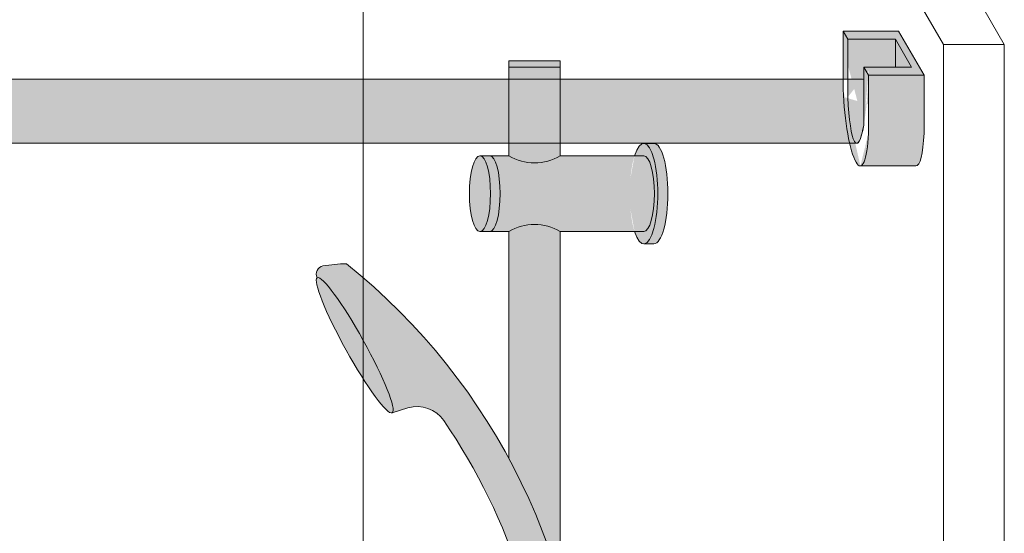
# Model space of a CAD drawing. Units: inches. Extents: x 135 to 891, y -14 to 291.
# Drawn here: x 348 to 364, y 252 to 260 of the extents above; entities that cross this region are included whole.
import ezdxf

# ---------------------------------------------------------------- set-up
doc = ezdxf.new("R2010")
doc.units = ezdxf.units.IN
doc.header["$LTSCALE"] = 0.375
doc.header["$MEASUREMENT"] = 0
doc.layers.get('0').update_dxf_attribs({"lineweight": 13})
doc.layers.add('FILL1', color=254, linetype='Continuous', lineweight=13)
doc.layers.add('OBJECT', color=7, linetype='Continuous', lineweight=13)

# ---------------------------------------------------------------- blocks, each defined once
blk = doc.blocks.new('A$C5A0D73A7')
for p, q in [((18.44395677493623, 43.56529045690411), (27.94395677493628, 27.11080778499985)), ((17.99999999999995, -33.51209588160491), (17.99999999999995, 42.48790411839506)), ((18.24382857885671, 42.27694156620245), (27, 27.11080778499979)), ((27.94395677493623, 27.11080778499985), (27.00000000000006, 27.11080778499985)), ((27.00000000000006, -49.51419221500032), (27.00000000000006, 27.11080778499985)), ((27.94395677493623, -50.63919221500032), (27.94395677493623, 27.11080778499985))]:
    blk.add_line(p, q)
blk = doc.blocks.new('ACXSYM1001 ISO')
at = {"layer": 'FILL1'}
h = blk.add_hatch(color=256, dxfattribs=at)
edge = h.paths.add_edge_path()
edge.add_ellipse((-0.15625, 43), major_axis=(2.057527433826359e-15, -0.7822822708438589), ratio=0.2795258894038889, start_angle=359.9999999999999, end_angle=539.9999999999992)
edge.add_ellipse((-0.15625, 43), major_axis=(2.057527433826359e-15, -0.7822822708438589), ratio=0.2795258894038889, start_angle=539.9999999999992, end_angle=581.1972659743215)
edge.add_line((-0.3002765529108729, 43.58862543093161), (-0.1562500000000808, 43.58862543093162))
edge.add_ellipse((-0.15625, 43), major_axis=(1.548178985423311e-15, -0.5886254309316294), ratio=0.2795258894038889, start_angle=0, end_angle=180, ccw=False)
edge.add_line((-0.15625, 42.41137456906836), (-0.3002765529107938, 42.41137456906836))
edge.add_ellipse((-0.15625, 43), major_axis=(2.057527433826359e-15, -0.7822822708438589), ratio=0.2795258894038889, start_angle=318.8027340256784, end_angle=359.9999999999999)
edge = h.paths.add_edge_path()
edge.add_ellipse((-0.15625, 43), major_axis=(1.548178985423311e-15, -0.5886254309316294), ratio=0.2795258894038889, start_angle=0, end_angle=180)
edge.add_line((-0.15625, 43.58862543093161), (-1.077571476022872, 43.58862543093162))
edge.add_line((-1.077571476022968, 43.58862543093161), (-1.077571476022968, 43.54663600975729))
edge.add_arc((-1.140071476022968, 43.54663600975732), 0.06250000000011369, 270.0000000001563, 359.99999999997397, ccw=False)
edge.add_arc((-1.14007147602274, 43.42163600975744), 0.06249999999977262, 2.5977442419389263e-11, 90.00000000015632, ccw=False)
edge.add_line((-1.077571476022968, 43.42163600975746), (-1.077571476022968, 43.29663600975741))
edge.add_arc((-1.140071476022968, 43.29663600975744), 0.06250000000011369, 270.0000000001563, 359.99999999997397, ccw=False)
edge.add_arc((-1.14007147602274, 43.17163600975755), 0.06249999999977262, 2.5977442419389263e-11, 90.00000000015632, ccw=False)
edge.add_line((-1.077571476022968, 43.17163600975758), (-1.077571476022968, 43.04663600975752))
edge.add_arc((-1.140071476022968, 43.04663600975755), 0.06250000000011369, 270.0000000001563, 359.99999999997397, ccw=False)
edge.add_arc((-1.14007147602274, 42.92163600975766), 0.06249999999977262, 2.5977442419389263e-11, 90.00000000015632, ccw=False)
edge.add_line((-1.077571476022968, 42.92163600975769), (-1.077571476022968, 42.79663600975763))
edge.add_arc((-1.140071476022968, 42.79663600975766), 0.06250000000011369, 270.0000000001563, 359.99999999997397, ccw=False)
edge.add_arc((-1.14007147602274, 42.67163600975778), 0.06249999999977262, 2.5977442419389263e-11, 90.00000000015632, ccw=False)
edge.add_line((-1.077571476022968, 42.6716360097578), (-1.077571476022968, 42.54663600975775))
edge.add_arc((-1.140071476022968, 42.54663600975778), 0.06250000000011369, 270.0000000001563, 359.99999999997397, ccw=False)
edge.add_arc((-1.14007147602274, 42.42163600975789), 0.06249999999977262, 2.5977442419389263e-11, 90.00000000015632, ccw=False)
edge.add_line((-1.077571476022968, 42.42163600975792), (-1.077571476022968, 42.41137456906837))
edge.add_line((-1.077571476022968, 42.41137456906836), (-0.1562500000001146, 42.41137456906834))
edge = h.paths.add_edge_path()
edge.add_ellipse((0, 43), major_axis=(2.057527433826359e-15, -0.7822822708438589), ratio=0.2795258894038889, start_angle=0, end_angle=180)
edge.add_line((0, 43.78228227084384), (-0.1562499999999796, 43.78228227084384))
edge.add_ellipse((-0.15625, 43), major_axis=(2.057527433826359e-15, -0.7822822708438589), ratio=0.2795258894038889, start_angle=359.99999999999994, end_angle=540, ccw=False)
edge.add_line((-0.15625, 42.21771772915613), (2.042810365310288e-14, 42.21771772915613))
h.paths.add_polyline_path([(-1.51507147602274, 40.98413600975854, -0.3436758862996572), (-1.575679548323706, 41.03137456906836), (-2.256250000000136, 41.03137456906836), (-2.256250000000136, 40.93137456906837), (-1.576808097752064, 40.93137456906834, -0.3690970550823461)])
h.paths.add_polyline_path([(-1.577571476022513, 41.17163600975843, -0.4142135623733614), (-1.515071476022513, 41.23413600975843, -0.4142135623728285), (-1.577571476022513, 41.29663600975832), (-1.577571476022513, 41.42163600975832, -0.4142135623733614), (-1.515071476022513, 41.48413600975832, -0.4142135623728285), (-1.577571476022513, 41.5466360097582), (-1.577571476022513, 41.6716360097582, -0.4142135623733614), (-1.515071476022513, 41.7341360097582, -0.4142135623728285), (-1.577571476022513, 41.79663600975809), (-1.577571476022513, 41.92163600975809, -0.4142135623733614), (-1.515071476022513, 41.98413600975809, -0.4142135623728285), (-1.577571476022513, 42.04663600975798), (-1.577571476022513, 42.17163600975798, -0.4142135623733614), (-1.515071476022513, 42.23413600975798, -0.4142135623728285), (-1.577571476022513, 42.29663600975786), (-1.577571476022513, 42.42163600975786, -0.1865065611288609), (-1.561328775461106, 42.46366590683908, 0.2350703940753952), (-2.256250000000136, 42.41137456906836), (-2.256250000000136, 41.03137456906836), (-1.575679548323706, 41.03137456906836, -0.06174758539234895), (-1.577571476022513, 41.04663600975843)])
edge = h.paths.add_edge_path()
edge.add_ellipse((-2.706249999999955, 43), major_axis=(1.548178985423311e-15, -0.5886254309316294), ratio=0.2795258894038889, start_angle=0, end_angle=179.9999999999999)
edge.add_ellipse((-2.706249999999955, 43), major_axis=(1.548178985423311e-15, -0.5886254309316294), ratio=0.2795258894038889, start_angle=179.9999999999999, end_angle=359.9999999999999)
edge = h.paths.add_edge_path()
edge.add_ellipse((-2.556250000000091, 43), major_axis=(1.548178985423311e-15, -0.5886254309316294), ratio=0.2795258894038889, start_angle=0, end_angle=180)
edge.add_line((-2.556250000000091, 43.58862543093161), (-2.706250000000068, 43.58862543093161))
edge.add_ellipse((-2.706249999999955, 43), major_axis=(1.548178985423311e-15, -0.5886254309316294), ratio=0.2795258894038889, start_angle=0, end_angle=179.9999999999999, ccw=False)
edge.add_line((-2.706249999999955, 42.41137456906836), (-2.556249999999975, 42.41137456906836))
edge = h.paths.add_edge_path()
edge.add_line((-1.577571476022513, 43.04663600975752), (-1.577571476022513, 43.17163600975752))
edge.add_arc((-1.515071476022513, 43.17163600975763), 0.06249999999988631, 90.00000000005213, 180.0000000001042, ccw=False)
edge.add_arc((-1.515071476022513, 43.29663600975741), 0.06249999999988633, 180, 269.9999999999479, ccw=False)
edge.add_line((-1.577571476022513, 43.29663600975741), (-1.577571476022513, 43.42163600975741))
edge.add_arc((-1.515071476022513, 43.42163600975752), 0.06249999999988631, 90.00000000005213, 180.0000000001042, ccw=False)
edge.add_arc((-1.51507147602274, 43.54663600975729), 0.06249999999988633, 194.7528066040111, 270.0000000000529, ccw=False)
edge.add_arc((-1.856250000000273, 44.26069742513616), 0.7821002272048913, 239.23997814117348, 291.0360442667646, ccw=False)
edge.add_line((-2.256250000000136, 43.58862543093161), (-2.556250000000122, 43.58862543093161))
edge.add_ellipse((-2.556250000000091, 43), major_axis=(1.548178985423311e-15, -0.5886254309316294), ratio=0.2795258894038889, start_angle=0, end_angle=180, ccw=False)
edge.add_line((-2.556250000000091, 42.41137456906836), (-2.256250000000105, 42.41137456906836))
edge.add_arc((-1.856250000000273, 41.73930257486381), 0.7821002272048914, 67.84652852047492, 120.7600218588266, ccw=False)
edge.add_arc((-1.51507147602274, 42.42163600975798), 0.0624999999998863, 89.99999999990638, 137.7413653225641, ccw=False)
edge.add_arc((-1.515071476022513, 42.54663600975775), 0.06249999999988633, 180, 269.999999999897, ccw=False)
edge.add_line((-1.577571476022513, 42.54663600975775), (-1.577571476022513, 42.67163600975775))
edge.add_arc((-1.515071476022513, 42.67163600975786), 0.06249999999988631, 90.00000000005213, 180.0000000001042, ccw=False)
edge.add_arc((-1.515071476022513, 42.79663600975763), 0.06249999999988633, 180, 269.9999999999479, ccw=False)
edge.add_line((-1.577571476022513, 42.79663600975763), (-1.577571476022513, 42.92163600975763))
edge.add_arc((-1.515071476022513, 42.92163600975775), 0.06249999999988631, 90.00000000005213, 180.0000000001042, ccw=False)
edge.add_arc((-1.515071476022513, 43.04663600975752), 0.06249999999988633, 180, 269.9999999999479, ccw=False)
h.paths.add_polyline_path([(-1.51507147602274, 50.73413600975408, -0.4142135623725954), (-1.577571476022513, 50.796636009754), (-1.577571476022513, 50.921636009754, -0.4142135623733614), (-1.515071476022513, 50.984136009754, -0.4142135623728285), (-1.577571476022513, 51.04663600975388), (-1.577571476022513, 51.17163600975388, -0.4142135623733614), (-1.515071476022513, 51.23413600975388, -0.4142135623728285), (-1.577571476022513, 51.29663600975377), (-1.577571476022513, 51.42163600975377, -0.4142135623733614), (-1.515071476022513, 51.48413600975377, -0.4142135623728285), (-1.577571476022513, 51.54663600975366), (-1.577571476022513, 51.67163600975366, -0.4142135623733614), (-1.515071476022513, 51.73413600975366, -0.4142135623728285), (-1.577571476022513, 51.79663600975354), (-1.577571476022513, 51.92163600975354, -0.4142135623733614), (-1.515071476022513, 51.98413600975354, -0.4142135623728285), (-1.577571476022513, 52.04663600975343), (-1.577571476022513, 52.17163600975343, -0.4142135623733614), (-1.515071476022513, 52.23413600975343, -0.4142135623728285), (-1.577571476022513, 52.29663600975331), (-1.577571476022513, 52.42163600975331, -0.4142135623733614), (-1.515071476022513, 52.48413600975331, -0.4142135623728285), (-1.577571476022513, 52.5466360097532), (-1.577571476022513, 52.6716360097532, -0.4142135623733614), (-1.515071476022513, 52.7341360097532, -0.4142135623728285), (-1.577571476022513, 52.79663600975309), (-1.577571476022513, 52.92163600975309, -0.4142135623733614), (-1.515071476022513, 52.98413600975309, -0.4142135623728285), (-1.577571476022513, 53.04663600975297), (-1.577571476022513, 53.17163600975297, -0.4142135623733614), (-1.515071476022513, 53.23413600975297, -0.4142135623728285), (-1.577571476022513, 53.29663600975286), (-1.577571476022513, 53.42163600975286, -0.4142135623733614), (-1.515071476022513, 53.48413600975286, -0.4142135623728285), (-1.577571476022513, 53.54663600975275), (-1.577571476022513, 53.67163600975275, -0.4142135623733614), (-1.515071476022513, 53.73413600975275, -0.4142135623728285), (-1.577571476022513, 53.79663600975263), (-1.577571476022513, 53.92163600975263, -0.4142135623733614), (-1.515071476022513, 53.98413600975263, -0.4142135623728285), (-1.577571476022513, 54.04663600975252), (-1.577571476022513, 54.17163600975252, -0.4142135623733614), (-1.515071476022513, 54.23413600975252, -0.4142135623728285), (-1.577571476022513, 54.2966360097524), (-1.577571476022513, 54.4216360097524, -0.4142135623733614), (-1.515071476022513, 54.4841360097524, -0.4142135623728285), (-1.577571476022513, 54.54663600975229), (-1.577571476022513, 54.67163600975229, -0.4142135623733614), (-1.515071476022513, 54.73413600975229, -0.4142135623728285), (-1.577571476022513, 54.79663600975218), (-1.577571476022513, 54.92163600975218, -0.4142135623733614), (-1.515071476022513, 54.98413600975218, -0.4142135623728285), (-1.577571476022513, 55.04663600975206), (-1.577571476022513, 55.17163600975206, -0.4142135623733614), (-1.515071476022513, 55.23413600975206, -0.4142135623728285), (-1.577571476022513, 55.29663600975195), (-1.577571476022513, 55.42163600975195, -0.4142135623733614), (-1.515071476022513, 55.48413600975195, -0.4142135623728285), (-1.577571476022513, 55.54663600975184), (-1.577571476022513, 55.67163600975184, -0.4142135623733614), (-1.515071476022513, 55.73413600975184, -0.4142135623728285), (-1.577571476022513, 55.79663600975172), (-1.577571476022513, 55.92163600975172, -0.4142135623733614), (-1.515071476022513, 55.98413600975172, -0.4142135623728285), (-1.577571476022513, 56.04663600975161), (-1.577571476022513, 56.17163600975161, -0.4142135623733614), (-1.515071476022513, 56.23413600975161, -0.4142135623728285), (-1.577571476022513, 56.2966360097515), (-1.577571476022513, 56.4216360097515, -0.4142135623733614), (-1.515071476022513, 56.4841360097515, -0.4142135623728285), (-1.577571476022513, 56.54663600975138), (-1.577571476022513, 56.67163600975138, -0.4142135623733614), (-1.515071476022513, 56.73413600975138, -0.4142135623728285), (-1.577571476022513, 56.79663600975127), (-1.577571476022513, 56.92163600975127, -0.4142135623733614), (-1.515071476022513, 56.98413600975127, -0.4142135623728285), (-1.577571476022513, 57.04663600975115), (-1.577571476022513, 57.17163600975115, -0.4142135623733614), (-1.515071476022513, 57.23413600975115, -0.4142135623728285), (-1.577571476022513, 57.29663600975104), (-1.577571476022513, 57.42163600975104, -0.4142135623733614), (-1.515071476022513, 57.48413600975104, -0.4142135623728285), (-1.577571476022513, 57.54663600975093), (-1.577571476022513, 57.6192488724908, 0.05940806982339353), (-1.672571476022767, 57.57838898238174), (-1.672571476022767, 57.4332503591844, -0.1225301459053211), (-1.890487988482619, 57.65913600975082), (-2.256250000000136, 58.29265439717773), (-2.256250000000136, 43.58862543093161, 0.2291887004457892), (-1.577571476022513, 43.52993135745956), (-1.577571476022513, 43.67163600975729, -0.4142135623733614), (-1.515071476022513, 43.73413600975729, -0.4142135623728285), (-1.577571476022513, 43.79663600975718), (-1.577571476022513, 43.92163600975718, -0.4142135623733614), (-1.515071476022513, 43.98413600975718, -0.4142135623728285), (-1.577571476022513, 44.04663600975707), (-1.577571476022513, 44.17163600975707, -0.4142135623733614), (-1.515071476022513, 44.23413600975707, -0.4142135623728285), (-1.577571476022513, 44.29663600975695), (-1.577571476022513, 44.42163600975695, -0.4142135623733614), (-1.515071476022513, 44.48413600975695, -0.4142135623728285), (-1.577571476022513, 44.54663600975684), (-1.577571476022513, 44.67163600975684, -0.4142135623733614), (-1.515071476022513, 44.73413600975684, -0.4142135623728285), (-1.577571476022513, 44.79663600975672), (-1.577571476022513, 44.92163600975672, -0.4142135623733614), (-1.515071476022513, 44.98413600975672, -0.4142135623728285), (-1.577571476022513, 45.04663600975661), (-1.577571476022513, 45.17163600975661, -0.4142135623733614), (-1.515071476022513, 45.23413600975661, -0.4142135623728285), (-1.577571476022513, 45.2966360097565), (-1.577571476022513, 45.4216360097565, -0.4142135623733614), (-1.515071476022513, 45.4841360097565, -0.4142135623728285), (-1.577571476022513, 45.54663600975638), (-1.577571476022513, 45.67163600975638, -0.4142135623733614), (-1.515071476022513, 45.73413600975638, -0.4142135623728285), (-1.577571476022513, 45.79663600975627), (-1.577571476022513, 45.92163600975627, -0.4142135623733614), (-1.515071476022513, 45.98413600975627, -0.4142135623728285), (-1.577571476022513, 46.04663600975616), (-1.577571476022513, 46.17163600975616, -0.4142135623733614), (-1.515071476022513, 46.23413600975616, -0.4142135623728285), (-1.577571476022513, 46.29663600975604), (-1.577571476022513, 46.42163600975604, -0.4142135623733614), (-1.515071476022513, 46.48413600975604, -0.4142135623728285), (-1.577571476022513, 46.54663600975593), (-1.577571476022513, 46.67163600975593, -0.4142135623733614), (-1.515071476022513, 46.73413600975593, -0.4142135623728285), (-1.577571476022513, 46.79663600975582), (-1.577571476022513, 46.92163600975582, -0.4142135623733614), (-1.515071476022513, 46.98413600975582, -0.4142135623728285), (-1.577571476022513, 47.0466360097557), (-1.577571476022513, 47.1716360097557, -0.4142135623733614), (-1.515071476022513, 47.2341360097557, -0.4142135623728285), (-1.577571476022513, 47.29663600975559), (-1.577571476022513, 47.42163600975559, -0.4142135623733614), (-1.515071476022513, 47.48413600975559, -0.4142135623728285), (-1.577571476022513, 47.54663600975547), (-1.577571476022513, 47.67163600975547, -0.4142135623733614), (-1.515071476022513, 47.73413600975547, -0.4142135623728285), (-1.577571476022513, 47.79663600975536), (-1.577571476022513, 47.92163600975536, -0.4142135623733614), (-1.515071476022513, 47.98413600975536, -0.4142135623728285), (-1.577571476022513, 48.04663600975525), (-1.577571476022513, 48.17163600975525, -0.4142135623733614), (-1.515071476022513, 48.23413600975525, -0.4142135623728285), (-1.577571476022513, 48.29663600975513), (-1.577571476022513, 48.42163600975513, -0.4142135623733614), (-1.515071476022513, 48.48413600975513, -0.4142135623728285), (-1.577571476022513, 48.54663600975502), (-1.577571476022513, 48.67163600975502, -0.4142135623733614), (-1.515071476022513, 48.73413600975502, -0.4142135623728285), (-1.577571476022513, 48.79663600975491), (-1.577571476022513, 48.92163600975491, -0.4142135623733614), (-1.515071476022513, 48.98413600975491, -0.4142135623728285), (-1.577571476022513, 49.04663600975479), (-1.577571476022513, 49.17163600975479, -0.4142135623733614), (-1.515071476022513, 49.23413600975479, -0.4142135623728285), (-1.577571476022513, 49.29663600975468), (-1.577571476022513, 49.42163600975468, -0.4142135623733614), (-1.515071476022513, 49.48413600975468, -0.4142135623728285), (-1.577571476022513, 49.54663600975456), (-1.577571476022513, 49.67163600975456, -0.4142135623733614), (-1.515071476022513, 49.73413600975456, -0.4142135623728285), (-1.577571476022513, 49.79663600975445), (-1.577571476022513, 49.92163600975445, -0.4142135623733614), (-1.515071476022513, 49.98413600975445, -0.4142135623728285), (-1.577571476022513, 50.04663600975434), (-1.577571476022513, 50.17163600975434, -0.4142135623733614), (-1.515071476022513, 50.23413600975434, -0.4142135623728285), (-1.577571476022513, 50.29663600975422), (-1.577571476022513, 50.42163600975422, -0.4142135623733614), (-1.515071476022513, 50.48413600975422, -0.4142135623728285), (-1.577571476022513, 50.54663600975411), (-1.577571476022513, 50.67163600975411, -0.4142135623730618)])
h.paths.add_polyline_path([(-0.9825714760227129, 58.53502166031726), (-0.9825714760227129, 57.4332503591844, 0.5536539201672663)])
edge = h.paths.add_edge_path()
edge.add_line((-0.9825714760227129, 58.53502166031726), (-1.041290972436716, 58.63672681150118))
edge.add_ellipse((-1.432698030150277, 58.71710619329099), major_axis=(-0.4095120590852526, 0.02299490149120434), ratio=0.5329875653828079, start_angle=164.5302877054035, end_angle=207.3390431815905)
edge.add_ellipse((-1.432698030150277, 58.71710619329099), major_axis=(-0.420280991040271, 0.0019046887257729), ratio=0.4051410717308518, start_angle=208.5911171265289, end_angle=222.2267259898803)
edge.add_arc((-10.9754925462571, 57.79791828229332), 9.908439553263221, 0.5106068524829084, 5.979640259197026, ccw=False)
edge.add_line((-1.067446452830609, 57.88621885536105), (-1.077571476022966, 57.7966360097508))
edge.add_arc((-1.140071476022968, 57.79663600975084), 0.06250000000011369, 270.0000000001563, 359.99999999997397, ccw=False)
edge.add_arc((-1.14007147602274, 57.67163600975096), 0.06249999999977262, 2.5977442419389263e-11, 90.00000000015632, ccw=False)
edge.add_line((-1.077571476022968, 57.67163600975098), (-1.077571476022968, 57.58464015450948))
edge.add_arc((-1.354247897043933, 57.34451809077609), 0.3663447112223964, 31.320931009967296, 40.954074782918724, ccw=False)
edge.add_line((-1.041290972436627, 57.53495551036832), (-0.9825714760226276, 57.43325035918442))
edge.add_line((-0.9825714760227129, 57.43325035918443), (-0.982571476022712, 58.53502166031727))
edge = h.paths.add_edge_path()
edge.add_arc((-1.640071476022513, 58.525401887116), 0.6500000000000019, 30.00000000000805, 38.59358331265985)
edge.add_arc((-10.9754925462571, 57.79791828229347), 9.90843955326322, 5.979640259196117, 6.5656604268257865, ccw=False)
edge.add_ellipse((-1.432698030150277, 58.71710619329099), major_axis=(-0.420280991040271, 0.0019046887257729), ratio=0.4051410717308518, start_angle=208.5911171265289, end_angle=222.2267259898803, ccw=False)
edge.add_ellipse((-1.432698030150277, 58.71710619329099), major_axis=(-0.4095120590852526, 0.02299490149120434), ratio=0.5329875653828079, start_angle=164.5302877054035, end_angle=207.3390431815905, ccw=False)
edge.add_line((-1.041290972436627, 58.63672681150118), (-0.9825714760226205, 58.53502166031727))
edge.add_arc((-1.32757147602274, 57.98413600975084), 0.6499999999999975, 29.99999999999892, 57.94255660378599, ccw=False)
edge.add_line((-0.7646549635628617, 58.30913600975083), (-1.077154963562847, 58.8504018871161))
edge = h.paths.add_edge_path()
edge.add_ellipse((-1.432698030150277, 58.71710619329099), major_axis=(-0.420280991040271, 0.0019046887257729), ratio=0.4051410717308518, start_angle=306.92397342878553, end_angle=410.0763599843474, ccw=False)
edge.add_arc((-10.9754925462571, 57.79791828229338), 9.350796431797162, 6.487135436058163, 8.435949464178533)
edge.add_arc((-1.64007147602274, 58.52540188711609), 0.6499999999999986, 97.58480326027079, 209.9999999999996)
edge.add_line((-2.202987988482619, 58.20040188711607), (-1.890487988482636, 57.65913600975082))
edge.add_arc((-1.32757147602274, 57.98413600975084), 0.6499999999999979, 122.05744339621279, 209.9999999999997, ccw=False)
edge.add_line((-1.672571476022767, 58.53502166031726), (-1.703011917565764, 58.58774605167454))
edge = h.paths.add_edge_path()
edge.add_ellipse((-1.432698030150277, 58.71710619329099), major_axis=(-0.420280991040271, 0.0019046887257729), ratio=0.4051410717308518, start_angle=306.9239734287855, end_angle=410.0763599843474)
edge.add_line((-1.703011917565618, 58.58774605167457), (-1.672571476022624, 58.53502166031726))
edge.add_line((-1.672571476022767, 58.53502166031726), (-1.672571476022767, 57.57838898238172))
edge.add_arc((-1.453732453170005, 57.20045253125713), 0.4367224278780759, 106.47306722816529, 120.07241013194539, ccw=False)
edge.add_line((-1.577571476022513, 57.6192488724908), (-1.577571476022513, 57.67163600975093))
edge.add_arc((-1.515071476022513, 57.67163600975104), 0.06249999999988631, 90.00000000005213, 180.0000000001042, ccw=False)
edge.add_arc((-1.51507147602274, 57.79663600975081), 0.06249999999988633, 180, 270.0000000000521, ccw=False)
edge.add_line((-1.577571476022513, 57.79663600975081), (-1.625204398864835, 57.89541428039223))
edge.add_arc((-10.9754925462571, 57.79791828229338), 9.35079643179716, 0.5974047738893864, 6.48713543605834)
h.paths.add_polyline_path([(-1.672571476022767, 58.53502166031726, 0.5536539201672658), (-1.672571476022767, 57.4332503591844)])
h.paths.add_polyline_path([(-1.760953348548583, 59.38840917594933, -0.1662606173095007), (-2.256250000000136, 59.49260988744561), (-2.256250000000136, 59.80501724449826, 0.4631335347233728), (-2.590487988482664, 58.87157157504905), (-2.202987988482619, 58.20040188711607, -0.5340354893146482), (-1.725867239578974, 59.16971476682266, 0.005921923508684469)])
h.paths.add_polyline_path([(-2.256250000000136, 61.17611355913121), (-2.256250000000136, 59.49260988744561, 0.1662606173095014), (-1.760953348548583, 59.38840917594933, 0.04971860678681897)])
h.paths.add_polyline_path([(-2.256250000000136, 60.19234876857359, 0.5627310942029502), (-2.790487988482482, 59.21798173656282), (-2.590487988482664, 58.87157157504905, -0.4631335347233728), (-2.256250000000136, 59.80501724449826)])
h.paths.add_polyline_path([(-1.456249999999955, 66.03637456906814, 0.2750705825011218), (-2.256250000000136, 66.03637456906834), (-2.256250000000136, 62.50450768441993, -0.05349203303745456), (-1.456249999999955, 60.54768113137663)])
edge = h.paths.add_edge_path()
edge.add_ellipse((-2.706249999999955, 66.62499999999999), major_axis=(1.548178985423311e-15, -0.5886254309316294), ratio=0.2795258894038889, start_angle=0, end_angle=179.9999999999999)
edge.add_ellipse((-2.706249999999955, 66.62499999999999), major_axis=(1.548178985423311e-15, -0.5886254309316294), ratio=0.2795258894038889, start_angle=179.9999999999999, end_angle=359.9999999999999)
edge = h.paths.add_edge_path()
edge.add_ellipse((-2.556250000000091, 66.62499999999999), major_axis=(1.548178985423311e-15, -0.5886254309316294), ratio=0.2795258894038889, start_angle=0, end_angle=180)
edge.add_line((-2.556250000000091, 67.21362543093161), (-2.706250000000083, 67.2136254309316))
edge.add_ellipse((-2.706249999999955, 66.62499999999999), major_axis=(1.548178985423311e-15, -0.5886254309316294), ratio=0.2795258894038889, start_angle=0, end_angle=179.9999999999999, ccw=False)
edge.add_line((-2.706249999999955, 66.03637456906836), (-2.55624999999997, 66.03637456906836))
edge = h.paths.add_edge_path()
edge.add_ellipse((-0.15625, 66.62499999999999), major_axis=(1.548178985423311e-15, -0.5886254309316294), ratio=0.2795258894038889, start_angle=0, end_angle=180)
edge.add_line((-0.15625, 67.21362543093161), (-1.456250000000328, 67.21362543093161))
edge.add_arc((-1.856250000000273, 67.88569742513617), 0.7821002272048913, 239.2399781411743, 300.76002185882567, ccw=False)
edge.add_line((-2.256250000000136, 67.21362543093161), (-2.55625000000016, 67.21362543093161))
edge.add_ellipse((-2.556250000000091, 66.62499999999999), major_axis=(1.548178985423311e-15, -0.5886254309316294), ratio=0.2795258894038889, start_angle=0, end_angle=180, ccw=False)
edge.add_line((-2.556250000000091, 66.03637456906836), (-2.256250000000122, 66.03637456906836))
edge.add_arc((-1.856250000000273, 65.3643025748638), 0.7821002272048913, 59.23997814117428, 120.7600218588257, ccw=False)
edge.add_line((-1.456250000000409, 66.03637456906836), (-0.1562500000000631, 66.03637456906837))
edge = h.paths.add_edge_path()
edge.add_ellipse((0, 66.62499999999999), major_axis=(2.057527433826359e-15, -0.7822822708438589), ratio=0.2795258894038889, start_angle=0, end_angle=180)
edge.add_line((0, 67.40728227084385), (-0.156250000000016, 67.40728227084385))
edge.add_ellipse((-0.15625, 66.62499999999999), major_axis=(2.057527433826359e-15, -0.7822822708438589), ratio=0.2795258894038889, start_angle=359.99999999999994, end_angle=540, ccw=False)
edge.add_line((-0.15625, 65.84271772915612), (-4.263256414560601e-14, 65.84271772915612))
edge = h.paths.add_edge_path()
edge.add_ellipse((-0.15625, 66.62499999999999), major_axis=(2.057527433826359e-15, -0.7822822708438589), ratio=0.2795258894038889, start_angle=359.9999999999999, end_angle=540)
edge.add_ellipse((-0.15625, 66.62499999999999), major_axis=(2.057527433826359e-15, -0.7822822708438589), ratio=0.2795258894038889, start_angle=540, end_angle=581.1972659743215)
edge.add_line((-0.3002765529108729, 67.21362543093161), (-0.1562500000000613, 67.21362543093161))
edge.add_ellipse((-0.15625, 66.62499999999999), major_axis=(1.548178985423311e-15, -0.5886254309316294), ratio=0.2795258894038889, start_angle=0, end_angle=180, ccw=False)
edge.add_line((-0.15625, 66.03637456906837), (-0.3002765529107538, 66.03637456906837))
edge.add_ellipse((-0.15625, 66.62499999999999), major_axis=(2.057527433826359e-15, -0.7822822708438589), ratio=0.2795258894038889, start_angle=318.8027340256784, end_angle=359.9999999999999)
h.paths.add_polyline_path([(-1.456249999999955, 68.59362543093164), (-2.256250000000136, 68.5936254309316), (-2.256250000000136, 67.21362543093161, 0.2750705825011097), (-1.456249999999955, 67.21362543093183)])
h.paths.add_polyline_path([(-1.456249999999955, 68.69362543093162), (-2.256250000000136, 68.69362543093162), (-2.256250000000136, 68.59362543093161), (-1.456249999999955, 68.59362543093162)])
h = blk.add_hatch(color=256, dxfattribs=at)
edge = h.paths.add_edge_path()
edge.add_arc((-4.767229225412166, 63.25703961661145), 2.275986276339472, 90.39869806243829, 99.66055371102611)
edge.add_arc((-5.128187769898204, 65.37752326196475), 0.1249999999889725, 99.66055371111592, 209.0109927275483)
edge.add_ellipse((-4.655013401480119, 64.26653625416787), major_axis=(-0.5824902028853103, 1.050364830897507), ratio=0.1235954645628551, start_angle=180, end_angle=360, ccw=False)
edge.add_line((-4.072523198594808, 63.2161714232704), (-3.82608577787687, 63.29045738453667))
edge.add_arc((-3.681779759096344, 62.81173431955705), 0.4999999999997292, 34.505260951094215, 106.7748789717732, ccw=False)
edge.add_arc((-10.9754925462571, 57.79791828229281), 9.350796431797196, 0.5974047738923218, 34.50526095109808, ccw=False)
edge.add_arc((-1.301278563119467, 60.62318027542949), 2.746931974175076, 263.2277649749564, 274.8832029711888)
edge.add_arc((-10.9754925462571, 57.79791828229298), 9.908439553263303, 0.5106068524847356, 51.3203972662039)
h = blk.add_hatch(color=256, dxfattribs=at)
edge = h.paths.add_edge_path()
edge.add_ellipse((-4.655013401479891, 64.26653625416799), major_axis=(-0.5824902028853322, 1.050364830897493), ratio=0.127423938378208, start_angle=0, end_angle=360)
for p, q in [((-2.256250000000136, 67.21362543093161), (-2.256250000000136, 68.69362543093162)), ((-1.456249999999955, 68.69362543093162), (-2.256250000000136, 68.69362543093162)), ((-1.456249999999955, 67.21362543093183), (-1.456249999999955, 68.69362543093162)), ((-1.456249999999955, 68.59362543093162), (-2.256250000000136, 68.59362543093161)), ((-0.15625, 67.40728227084385), (0, 67.40728227084385)), ((-2.256250000000136, 67.21362543093161), (-2.706249999999955, 67.21362543093161)), ((-0.15625, 67.21362543093161), (-1.456250000000409, 67.21362543093161)), ((-2.256250000000136, 66.03637456906836), (-2.706249999999955, 66.03637456906836)), ((-2.256250000000136, 66.03637456906834), (-2.256250000000136, 62.50450768441993)), ((-1.456249999999955, 66.03637456906814), (-1.456249999999955, 60.54768113137663)), ((-0.15625, 66.03637456906836), (-1.456250000000409, 66.03637456906836)), ((-0.15625, 65.84271772915612), (0, 65.84271772915612)), ((-4.072523198594808, 63.2161714232704), (-3.826085777878234, 63.2904573845363))]:
    blk.add_line(p, q)
for centre, radius, start, end in [((-1.856250000000273, 67.88569742513617), 0.7821002272048913, 239.2399781411727, 300.7600218588581), ((-1.856250000000273, 65.3643025748638), 0.7821002272048913, 59.23997814114196, 120.7600218588273), ((-5.128187769892747, 65.37752326197734), 0.125, 99.66055371075574, 209.0109927313133), ((-4.767229225412166, 63.25703961660838), 2.275986276342513, 90.3986980624111, 99.66055371078198), ((-10.9754925462571, 57.79791828229332), 9.908439553263225, 0.5106068524826971, 51.32039726620462), ((-3.681779759097481, 62.81173431955642), 0.5, 34.50526095110761, 106.7748789717786), ((-10.9754925462571, 57.79791828229332), 9.350796431797157, 0.5974047738895506, 34.50526095110761)]:
    blk.add_arc(centre, radius, start, end)
for centre, major_axis, start_param, end_param in [((-0.15625, 66.62499999999999), (2.057527433826359e-15, -0.7822822708438589), 5.564157373107846, 10.14380589484112), ((0, 66.62499999999999), (2.057527433826359e-15, -0.7822822708438589), 0, 3.141592653589793), ((-2.556250000000091, 66.62499999999999), (1.548178985423311e-15, -0.5886254309316294), 0, 3.141592653589793), ((-0.15625, 66.62499999999999), (1.548178985423311e-15, -0.5886254309316294), 0, 3.141592653589793)]:
    blk.add_ellipse(centre, major_axis=major_axis, ratio=0.2795258894038889, start_param=start_param, end_param=end_param)
for centre, major_axis, ratio in [((-2.706249999999955, 66.62499999999999), (1.548178985423311e-15, -0.5886254309316294), 0.2795258894038889), ((-4.655013401479891, 64.26653625416799), (-0.5824902028853322, 1.050364830897493), 0.127423938378208)]:
    blk.add_ellipse(centre, major_axis=major_axis, ratio=ratio)
blk = doc.blocks.new('*U63')
at = {"layer": 'FILL1', "lineweight": 0, "true_color": 0xffffff}
for points in [[(0.6974992905671229, 0.2081054382793468), (1.562499290567246, 0.20810543827929), (1.489999290567425, 0.08253175473089414), (0.7449992905671934, 0.08253175473078045), (0.4949992905671934, -0.3504809471615999), (1.239999290567368, -0.3504809471614863), (1.167499290567207, -0.4760546307103368), (0.3024992905671979, -0.4760546307103368)], [(0.7449992905673071, 0.08253175473066676), (0.7449992905673639, -0.3504809471615999), (0.4949992905671365, -0.3504809471616568)]]:
    blk.add_hatch(color=7, dxfattribs=at).paths.add_polyline_path(points)
h = blk.add_hatch(color=7, dxfattribs=at)
edge = h.paths.add_edge_path()
edge.add_line((1.167499290567264, -0.4760546307105642), (1.239999290567198, -0.3504809471614863))
edge.add_line((1.239999290567198, -0.3504809471614863), (1.239999290566971, -1.252480947161359))
edge.add_ellipse((1.327843572868574, -0.1802114829591801), major_axis=(-0.02244605683905071, 1.355858760525453), ratio=0.1268726989666666, start_angle=142.1437218393606, end_angle=241.7494854360482)
edge.add_line((1.489999290567198, -0.819468245270059), (1.489999290567255, 0.0825317547307236))
edge.add_line((1.489999290567255, 0.0825317547307236), (1.562499290567246, 0.2081054382794036))
edge.add_line((1.562499290567246, 0.2081054382794036), (1.562499290567246, -0.6938945617200716))
edge.add_ellipse((1.366095035374087, -0.8261874558205591), major_axis=(0.07376406136943538, 1.062350474339982), ratio=0.1770470960150022, start_angle=180.0000000001009, end_angle=277.85729825841, ccw=False)
edge.add_ellipse((1.366095035374087, -0.8261874558205591), major_axis=(0.07376406136943538, 1.062350474339982), ratio=0.1770470960150022, start_angle=121.9988928852199, end_angle=180.0000000001009, ccw=False)
edge.add_line((1.167499290567264, -1.378054630708903), (1.167499290567264, -0.4760546307105642))
h = blk.add_hatch(color=7, dxfattribs=at)
edge = h.paths.add_edge_path()
edge.add_line((0.7449992905673071, 0.08253175473078045), (1.489999290567312, 0.08253175473078045))
edge.add_line((1.489999290567312, 0.08253175473078045), (1.489999290567198, -0.8194682452690358))
edge.add_ellipse((1.327843572868574, -0.1802114829591801), major_axis=(-0.02244605683905071, 1.355858760525453), ratio=0.1268726989666666, start_angle=142.1437218393606, end_angle=241.7494854360482, ccw=False)
edge.add_line((1.2399992905668, -1.252480947161018), (1.239999290567255, -0.3504809471614863))
edge.add_line((1.239999290567255, -0.3504809471614863), (0.7449992905673071, -0.3504809471615999))
edge.add_line((0.7449992905673071, -0.3504809471615999), (0.7449992905673071, 0.08253175473078045))
h = blk.add_hatch(color=7, dxfattribs=at)
edge = h.paths.add_edge_path()
edge.add_line((0.3024992905672548, -0.4760546307103368), (1.167499290567207, -0.4760546307103368))
edge.add_line((1.167499290567207, -0.4760546307103368), (1.167499290567207, -1.378054630708334))
edge.add_ellipse((1.366095035374087, -0.8261874558205591), major_axis=(0.07376406136943538, 1.062350474339982), ratio=0.1770470960150022, start_angle=121.9988928852199, end_angle=180.0000000001009)
edge.add_line((1.292330974004926, -1.88853793016051), (0.4273309740050877, -1.888537930160624))
edge.add_ellipse((0.5010950353740782, -0.8261874558205591), major_axis=(0.07376406136943538, 1.062350474339982), ratio=0.1770470960150022, start_angle=121.9988928852199, end_angle=180.0000000001009, ccw=False)
edge.add_line((0.3024992905671979, -1.378054630709357), (0.3024992905672548, -0.4760546307103368))
for p, q in [((0.3024992905672548, -0.4760546307103368), (0.6974992905671797, 0.20810543827929)), ((1.562499290567246, 0.20810543827929), (0.6974992905672366, 0.20810543827929)), ((1.562499290567189, 0.20810543827929), (1.489999290567425, 0.08253175473083729)), ((1.562499290567246, -0.6938945617207537), (1.562499290567246, 0.20810543827929)), ((0.7449992905672502, 0.08253175473078045), (0.4949992905671365, -0.3504809471616568)), ((1.489999290567312, 0.08253175473083729), (0.7449992905672502, 0.08253175473078045)), ((0.7449992905672502, 0.08253175473078045), (0.7449992905673071, -0.3504809471615999)), ((1.489999290567312, 0.08253175473083729), (1.489999290567141, -0.8194682452695474)), ((1.239999290567312, -0.3504809471614863), (0.4949992905671365, -0.3504809471616568)), ((1.239999290567312, -0.3504809471614294), (1.167499290567264, -0.4760546307103368)), ((1.239999290566857, -1.252480947162155), (1.239999290567312, -0.3504809471615431)), ((1.167499290567264, -0.4760546307103368), (0.3024992905672548, -0.4760546307103368)), ((0.3024992905672548, -0.4760546307103368), (0.3024992905672548, -1.378054630709016)), ((1.167499290567264, -1.378054630709016), (1.167499290567264, -0.4760546307103368)), ((1.292330974004642, -1.888537930160567), (0.4273309740046329, -1.888537930160567))]:
    blk.add_line(p, q)
at = {"extrusion": (0, 0, -1)}
for centre, major_axis, ratio, start_param, end_param in [((1.366095035374087, -0.8261874558205591), (0.07376406136943538, 1.062350474339982), 0.1770470960150022, 1.433660601874426, 4.153902942544615), ((1.327843572868574, -0.1802114829591801), (-0.02244605683905069, 1.355858760525451), 0.1268726989666666, 2.063860821318466, 3.802309350043774), ((0.5010950353740782, -0.8261874558205591), (0.07376406136943538, 1.062350474339982), 0.1770470960150022, 3.117007443051793, 4.153902942544615)]:
    blk.add_ellipse(centre, major_axis=major_axis, ratio=ratio, start_param=start_param, end_param=end_param, dxfattribs=at)
blk = doc.blocks.new('ACX ROD 35.5-ISO')
at = {"layer": 'FILL1', "lineweight": 0}
h = blk.add_hatch(color=256, dxfattribs=at)
edge = h.paths.add_edge_path()
edge.add_line((-0.1102903391405334, 1), (-0.1102903391407608, 0.2835892963224751))
edge.add_ellipse((-0.0224460568390441, 1.35585876052545), major_axis=(-0.02224071279713642, 1.355863098210095), ratio=0.1266807240268036, start_angle=142.1447701727053, end_angle=180.0685033930604)
edge.add_line((0, 0), (51.29942003115201, 1.625721779419109e-11))
edge.add_ellipse((51.32186608799105, 1.355858760541707), major_axis=(0.01841453155965029, 1.35631068706158), ratio=0.1230063243184317, start_angle=178.6134733935866, end_angle=217.8562253281262)
edge.add_line((51.40971037029277, 0.2835892963387323), (51.40971037029243, 1.000000000016257))
edge.add_line((51.40971037029243, 1.000000000016257), (-0.1102903391405334, 1))
for p, q in [((-0.1102903391405334, 1), (51.40971037029243, 1.000000000016257)), ((51.29942003115201, 1.625721779419109e-11), (-1.13686837721616e-13, 0))]:
    blk.add_line(p, q)
blk.add_lwpolyline([(-0.1102903391407608, 0.2835892963224751), (-0.1102903391405334, 1)])
at = {"extrusion": (0, 0, -1)}
blk.add_ellipse((-0.0224460568390441, 1.35585876052545), major_axis=(-0.02224071279713642, 1.355863098210095), ratio=0.1266807240268036, start_param=3.140397043832101, end_param=3.802291053175249, dxfattribs=at)

msp = doc.modelspace()

# ---------------------------------------------------------------- block references
at = {"layer": 'OBJECT'}
msp.add_blockref('A$C5A0D73A7', (335.6465451448315, 232.6838920559214), dxfattribs=at)
at = {"layer": 'OBJECT', "yscale": 0.9969706364830384, "zscale": 0.9969706364830384}
for name, p, xscale in [('*U63', (362.6465451448316, 259.7946998409211), -0.9969706364830384), ('ACXSYM1001 ISO', (358.1534854740653, 191.0594111220539), 0.9969706364830384), ('ACX ROD 35.5-ISO', (361.3003460332654, 258.2632829125915), -0.9969706364830384)]:
    msp.add_blockref(name, p, dxfattribs=dict(at, xscale=xscale))

doc.saveas('drawing.dxf')
